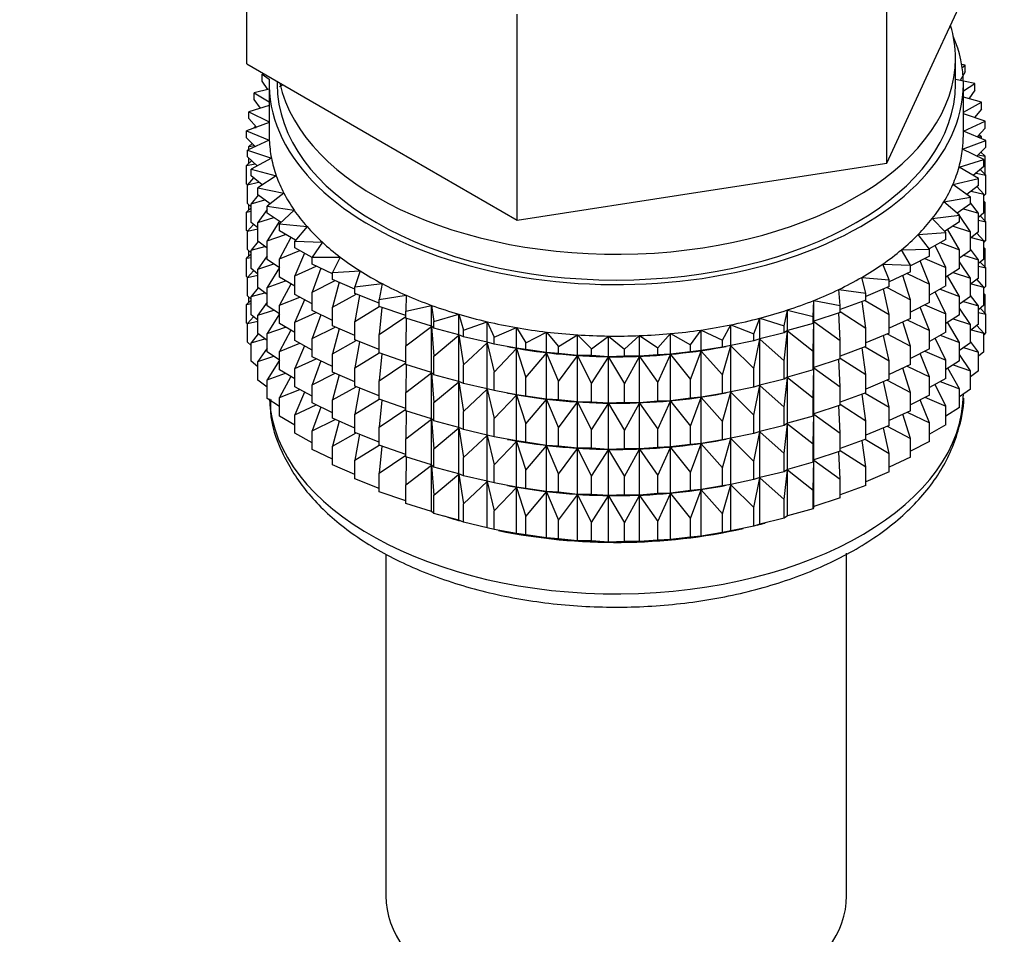
# Model space of a CAD drawing. Units: millimetres. Extents: x 0 to 1438, y 0 to 2768.
# Drawn here: x 1060 to 1091, y 241 to 270 of the extents above; entities that cross this region are included whole.
import ezdxf
from ezdxf import colors
from ezdxf.entities.mleader import LeaderData, LeaderLine
from ezdxf.math import Vec2, Vec3

# ---------------------------------------------------------------- set-up
doc = ezdxf.new("R2010")
doc.units = ezdxf.units.MM
doc.layers.add('DV6_Défaut', color=7, linetype='Continuous')
doc.layers.add('Défaut', color=7, linetype='Continuous')

# ---------------------------------------------------------------- blocks, each defined once
blk = doc.blocks.new('_DOT')
at = {"color": 0}
blk.add_line((0, 0), (-1, 0), dxfattribs=at)
at = {"color": 0, "const_width": 0.333}
blk.add_lwpolyline([(-0.1665, 0, 1), (0.1665, 0, 1)], format="xyb", close=True, dxfattribs=at)
blk = doc.blocks.new('SE5')
at = {"layer": 'DV6_Défaut', "color": 7, "linetype": 'Continuous'}
for p, q in [((1067.487, 268.728), (1067.487, 275.26)), ((1089.34, 268.97), (1090.909, 272.351)), ((1087.771, 265.59), (1087.771, 272.122)), ((1076.06, 263.778), (1076.06, 270.31)), ((1067.487, 268.728), (1071.773, 266.253)), ((1087.771, 265.59), (1089.34, 268.97)), ((1089.948, 268.09), (1089.948, 268.906)), ((1090.26, 268.692), (1090.146, 268.709)), ((1068.031, 268.413), (1067.973, 268.403)), ((1067.973, 268.403), (1068.201, 268.242)), ((1067.973, 268.186), (1067.973, 268.403)), ((1090.26, 268.475), (1090.094, 268.208)), ((1090.16, 268.614), (1090.26, 268.692)), ((1090.26, 268.475), (1090.26, 268.692)), ((1068.153, 267.918), (1067.973, 268.186)), ((1068.198, 268.09), (1068.198, 266.457)), ((1068.448, 268.173), (1068.448, 268.09)), ((1090.563, 268.11), (1089.948, 268.239)), ((1090.198, 267.875), (1090.563, 268.11)), ((1090.198, 266.457), (1090.198, 268.09)), ((1090.563, 267.893), (1090.563, 268.11)), ((1068.198, 267.929), (1067.716, 267.814)), ((1067.716, 267.814), (1068.198, 267.53)), ((1067.716, 267.597), (1067.716, 267.814)), ((1068.628, 268.069), (1068.523, 268.002)), ((1090.563, 267.893), (1090.369, 267.624)), ((1067.925, 267.327), (1067.716, 267.597)), ((1090.774, 267.515), (1090.198, 267.671)), ((1090.198, 267.205), (1090.774, 267.515)), ((1090.774, 267.298), (1090.774, 267.515)), ((1068.198, 267.41), (1067.552, 267.215)), ((1067.552, 267.215), (1068.198, 266.896)), ((1067.552, 266.997), (1067.552, 267.215)), ((1090.891, 266.912), (1090.198, 267.145)), ((1090.774, 267.298), (1090.55, 267.027)), ((1068.198, 266.875), (1067.481, 266.609)), ((1067.791, 266.724), (1067.552, 266.997)), ((1090.198, 266.601), (1090.891, 266.912)), ((1090.891, 266.695), (1090.891, 266.912)), ((1067.481, 266.609), (1068.201, 266.314)), ((1067.481, 266.392), (1067.481, 266.609)), ((1067.767, 266.752), (1067.716, 266.713)), ((1067.716, 266.713), (1067.781, 266.72)), ((1067.716, 266.696), (1067.716, 266.713)), ((1090.915, 266.305), (1090.198, 266.598)), ((1090.891, 266.695), (1090.635, 266.419)), ((1067.754, 266.114), (1067.481, 266.392)), ((1068.201, 266.314), (1067.505, 266.002)), ((1067.662, 266.208), (1067.552, 266.113)), ((1071.773, 266.253), (1076.06, 263.778)), ((1090.173, 266.03), (1090.915, 266.305)), ((1090.646, 266.431), (1090.774, 266.414)), ((1090.774, 266.414), (1090.692, 266.48)), ((1090.774, 266.363), (1090.774, 266.414)), ((1090.915, 266.088), (1090.915, 266.305)), ((1067.505, 266.002), (1068.267, 265.746)), ((1067.505, 265.785), (1067.505, 266.002)), ((1067.552, 266.113), (1067.728, 266.141)), ((1067.552, 266.023), (1067.552, 266.113)), ((1090.844, 265.699), (1090.173, 266.03)), ((1090.915, 266.088), (1090.623, 265.808)), ((1090.891, 265.81), (1090.755, 265.934)), ((1090.774, 265.917), (1090.774, 265.952)), ((1067.641, 265.661), (1067.481, 265.507)), ((1067.815, 265.502), (1067.505, 265.785)), ((1067.552, 265.575), (1067.552, 265.742)), ((1068.267, 265.746), (1067.622, 265.398)), ((1081.916, 264.684), (1087.771, 265.59)), ((1090.063, 265.463), (1090.844, 265.699)), ((1090.667, 265.85), (1090.891, 265.81)), ((1090.844, 265.482), (1090.844, 265.699)), ((1090.891, 265.223), (1090.891, 265.81)), ((1067.481, 265.507), (1067.751, 265.56)), ((1067.481, 264.919), (1067.481, 265.507)), ((1067.622, 265.398), (1068.422, 265.183)), ((1067.622, 265.181), (1067.622, 265.398)), ((1090.68, 265.1), (1090.063, 265.463)), ((1090.844, 265.482), (1090.513, 265.198)), ((1090.6, 265.272), (1090.915, 265.203)), ((1090.915, 265.203), (1090.734, 265.387)), ((1067.704, 265.115), (1067.505, 264.9)), ((1067.505, 264.9), (1067.863, 264.985)), ((1067.974, 264.894), (1067.622, 265.181)), ((1068.422, 265.183), (1067.833, 264.804)), ((1089.865, 264.905), (1090.68, 265.1)), ((1090.68, 264.882), (1090.68, 265.1)), ((1090.915, 264.616), (1090.915, 265.203)), ((1067.505, 264.895), (1067.481, 264.919)), ((1067.505, 264.312), (1067.505, 264.9)), ((1067.833, 264.804), (1068.663, 264.63)), ((1067.833, 264.586), (1067.833, 264.804)), ((1076.06, 263.778), (1081.916, 264.684)), ((1090.423, 264.511), (1089.865, 264.905)), ((1090.68, 264.882), (1090.306, 264.593)), ((1090.444, 264.7), (1090.844, 264.598)), ((1090.844, 264.598), (1090.629, 264.843)), ((1067.85, 264.574), (1067.622, 264.297)), ((1067.622, 264.297), (1068.062, 264.418)), ((1068.23, 264.295), (1067.833, 264.586)), ((1068.663, 264.63), (1068.136, 264.222)), ((1089.581, 264.359), (1090.423, 264.511)), ((1090.075, 263.938), (1089.581, 264.359)), ((1090.423, 264.294), (1090.423, 264.511)), ((1090.68, 263.998), (1090.423, 264.331)), ((1090.915, 264.616), (1090.844, 264.548)), ((1090.844, 264.01), (1090.844, 264.598)), ((1090.891, 264.338), (1090.844, 264.381)), ((1090.844, 264.347), (1090.891, 264.338)), ((1090.891, 263.758), (1090.891, 264.338)), ((1067.622, 264.17), (1067.481, 264.035)), ((1067.481, 264.035), (1067.622, 264.063)), ((1067.481, 263.455), (1067.481, 264.035)), ((1067.622, 264.205), (1067.505, 264.312)), ((1067.552, 264.103), (1067.552, 264.27)), ((1067.622, 263.709), (1067.622, 264.297)), ((1068.136, 264.121), (1067.833, 263.702)), ((1068.136, 264.222), (1068.989, 264.093)), ((1068.136, 264.005), (1068.136, 264.222)), ((1068.989, 264.093), (1068.527, 263.659)), ((1090.423, 264.294), (1090.002, 264)), ((1090.202, 264.14), (1090.68, 263.998)), ((1067.833, 263.537), (1067.622, 263.709)), ((1067.833, 263.702), (1068.347, 263.865)), ((1068.581, 263.709), (1068.136, 264.005)), ((1068.526, 263.746), (1068.136, 263.12)), ((1089.213, 263.83), (1090.075, 263.938)), ((1089.64, 263.385), (1089.213, 263.83)), ((1090.075, 263.721), (1089.604, 263.423)), ((1090.057, 263.953), (1090.018, 264.011)), ((1090.075, 263.721), (1090.075, 263.938)), ((1090.423, 263.409), (1090.075, 263.926)), ((1090.844, 264.01), (1090.68, 263.868)), ((1090.68, 263.41), (1090.68, 263.998)), ((1090.68, 263.782), (1090.915, 263.731)), ((1090.915, 263.731), (1090.734, 263.915)), ((1090.915, 263.151), (1090.915, 263.731)), ((1067.509, 263.426), (1067.481, 263.455)), ((1067.704, 263.642), (1067.505, 263.428)), ((1067.505, 263.428), (1067.833, 263.506)), ((1067.505, 262.848), (1067.505, 263.428)), ((1067.833, 263.114), (1067.833, 263.702)), ((1068.527, 263.659), (1069.397, 263.574)), ((1068.527, 263.441), (1068.527, 263.659)), ((1069.026, 263.142), (1068.527, 263.441)), ((1069.397, 263.574), (1069.005, 263.118)), ((1090.075, 262.836), (1089.698, 263.491)), ((1089.875, 263.594), (1090.423, 263.409)), ((1090.68, 263.41), (1090.423, 263.211)), ((1090.423, 262.822), (1090.423, 263.409)), ((1067.85, 263.102), (1067.622, 262.825)), ((1068.136, 262.892), (1067.833, 263.114)), ((1068.136, 263.12), (1068.715, 263.329)), ((1068.136, 262.533), (1068.136, 263.12)), ((1068.883, 263.228), (1068.527, 262.557)), ((1069.005, 263.118), (1069.884, 263.078)), ((1069.005, 262.9), (1069.005, 263.118)), ((1069.884, 263.078), (1069.564, 262.604)), ((1088.765, 263.323), (1089.64, 263.385)), ((1089.121, 262.857), (1088.765, 263.323)), ((1089.64, 263.168), (1089.113, 262.868)), ((1089.64, 263.168), (1089.64, 263.385)), ((1090.444, 263.228), (1090.844, 263.125)), ((1090.844, 263.125), (1090.629, 263.371)), ((1090.915, 263.151), (1090.844, 263.083)), ((1090.844, 262.545), (1090.844, 263.125)), ((1067.622, 262.741), (1067.505, 262.848)), ((1067.552, 262.638), (1067.552, 262.805)), ((1067.622, 262.825), (1068.062, 262.946)), ((1067.622, 262.245), (1067.622, 262.825)), ((1068.527, 262.557), (1069.164, 262.814)), ((1069.564, 262.598), (1069.005, 262.9)), ((1088.24, 262.84), (1089.121, 262.857)), ((1088.523, 262.358), (1088.24, 262.84)), ((1089.121, 262.64), (1089.121, 262.857)), ((1089.64, 262.283), (1089.305, 262.977)), ((1089.466, 263.069), (1090.075, 262.836)), ((1090.075, 262.248), (1090.075, 262.836)), ((1090.423, 262.822), (1090.075, 262.579)), ((1090.68, 262.526), (1090.423, 262.859)), ((1090.891, 262.874), (1090.844, 262.917)), ((1090.844, 262.882), (1090.891, 262.874)), ((1090.891, 262.296), (1090.891, 262.874)), ((1067.622, 262.706), (1067.481, 262.57)), ((1067.481, 262.57), (1067.622, 262.598)), ((1067.481, 261.992), (1067.481, 262.57)), ((1068.136, 262.649), (1067.833, 262.23)), ((1068.527, 262.273), (1068.136, 262.533)), ((1068.527, 261.969), (1068.527, 262.557)), ((1069.319, 262.73), (1069.005, 262.016)), ((1069.564, 262.604), (1070.446, 262.61)), ((1069.564, 262.386), (1069.564, 262.604)), ((1070.446, 262.61), (1070.201, 262.12)), ((1089.121, 262.64), (1088.523, 262.332)), ((1089.121, 261.755), (1088.831, 262.49)), ((1088.979, 262.566), (1089.64, 262.283)), ((1090.423, 261.937), (1090.075, 262.454)), ((1090.202, 262.668), (1090.68, 262.526)), ((1090.844, 262.545), (1090.68, 262.404)), ((1090.68, 261.946), (1090.68, 262.526)), ((1067.704, 262.178), (1067.505, 261.963)), ((1067.833, 262.072), (1067.622, 262.245)), ((1067.833, 262.23), (1068.347, 262.393)), ((1067.833, 261.65), (1067.833, 262.23)), ((1068.527, 262.276), (1068.136, 261.648)), ((1069.005, 262.016), (1069.69, 262.325)), ((1070.201, 262.075), (1069.564, 262.386)), ((1069.829, 262.257), (1069.564, 261.502)), ((1070.201, 262.12), (1071.079, 262.172)), ((1071.079, 262.172), (1070.911, 261.672)), ((1087.642, 262.387), (1088.523, 262.358)), ((1087.849, 261.892), (1087.642, 262.387)), ((1088.523, 262.141), (1088.523, 262.358)), ((1089.64, 261.696), (1089.64, 262.283)), ((1090.075, 262.248), (1089.64, 261.974)), ((1090.68, 262.318), (1090.915, 262.267)), ((1090.915, 262.267), (1090.734, 262.451)), ((1090.915, 261.689), (1090.915, 262.267)), ((1067.51, 261.963), (1067.481, 261.992)), ((1067.505, 261.963), (1067.833, 262.041)), ((1067.505, 261.385), (1067.505, 261.963)), ((1068.136, 261.648), (1068.715, 261.857)), ((1069.005, 261.683), (1068.527, 261.969)), ((1069.005, 261.428), (1069.005, 262.016)), ((1069.564, 261.502), (1070.288, 261.865)), ((1070.201, 261.903), (1070.201, 262.12)), ((1070.911, 261.592), (1070.201, 261.903)), ((1086.976, 261.966), (1087.849, 261.892)), ((1087.105, 261.462), (1086.976, 261.966)), ((1088.523, 262.141), (1087.849, 261.829)), ((1087.849, 261.675), (1087.849, 261.892)), ((1088.523, 261.256), (1088.284, 262.03)), ((1088.416, 262.091), (1089.121, 261.755)), ((1090.075, 261.364), (1089.698, 262.019)), ((1089.875, 262.122), (1090.423, 261.937)), ((1090.68, 261.946), (1090.423, 261.747)), ((1090.423, 261.357), (1090.423, 261.937)), ((1090.844, 261.661), (1090.629, 261.907)), ((1067.85, 261.637), (1067.622, 261.36)), ((1068.136, 261.427), (1067.833, 261.65)), ((1068.136, 261.068), (1068.136, 261.648)), ((1068.883, 261.756), (1068.527, 261.085)), ((1070.411, 261.811), (1070.201, 261.019)), ((1070.911, 261.672), (1071.777, 261.769)), ((1070.911, 261.455), (1070.911, 261.672)), ((1071.777, 261.769), (1071.687, 261.263)), ((1086.248, 261.582), (1087.105, 261.462)), ((1086.298, 261.073), (1086.248, 261.582)), ((1087.849, 261.675), (1087.105, 261.366)), ((1087.849, 260.79), (1087.669, 261.6)), ((1087.783, 261.647), (1088.523, 261.256)), ((1089.121, 261.168), (1089.121, 261.755)), ((1089.64, 261.696), (1089.121, 261.4)), ((1089.466, 261.596), (1090.075, 261.364)), ((1090.444, 261.764), (1090.844, 261.661)), ((1090.915, 261.689), (1090.844, 261.621)), ((1090.844, 261.083), (1090.844, 261.661)), ((1067.622, 261.244), (1067.481, 261.108)), ((1067.622, 261.278), (1067.505, 261.385)), ((1067.552, 261.176), (1067.552, 261.342)), ((1067.622, 261.36), (1068.062, 261.482)), ((1067.622, 260.782), (1067.622, 261.36)), ((1068.527, 261.085), (1069.164, 261.342)), ((1069.564, 261.125), (1069.005, 261.428)), ((1069.319, 261.258), (1069.005, 260.544)), ((1069.564, 260.914), (1069.564, 261.502)), ((1070.201, 261.019), (1070.955, 261.438)), ((1071.687, 261.151), (1070.911, 261.455)), ((1071.059, 261.397), (1070.911, 260.571)), ((1071.687, 261.263), (1072.534, 261.404)), ((1071.687, 261.046), (1071.687, 261.263)), ((1072.534, 261.404), (1072.524, 260.895)), ((1085.433, 260.728), (1085.462, 261.237)), ((1085.462, 261.237), (1086.298, 261.073)), ((1085.462, 260.583), (1085.462, 261.237)), ((1087.105, 261.245), (1086.298, 260.947)), ((1087.084, 261.238), (1087.849, 260.79)), ((1087.105, 261.245), (1087.105, 261.462)), ((1088.523, 260.668), (1088.523, 261.256)), ((1089.64, 260.811), (1089.305, 261.504)), ((1090.075, 260.784), (1090.075, 261.364)), ((1090.423, 261.357), (1090.075, 261.114)), ((1090.68, 261.061), (1090.423, 261.394)), ((1090.891, 261.412), (1090.844, 261.455)), ((1090.844, 261.42), (1090.891, 261.412)), ((1090.891, 260.823), (1090.891, 261.412)), ((1067.481, 261.108), (1067.622, 261.136)), ((1067.481, 260.52), (1067.481, 261.108)), ((1068.136, 261.185), (1067.833, 260.765)), ((1067.833, 260.765), (1068.347, 260.928)), ((1068.527, 260.808), (1068.136, 261.068)), ((1068.527, 260.505), (1068.527, 261.085)), ((1070.201, 260.603), (1069.564, 260.914)), ((1070.201, 260.431), (1070.201, 261.019)), ((1070.911, 260.571), (1071.687, 261.049)), ((1072.524, 260.754), (1071.687, 261.046)), ((1071.768, 261.017), (1071.687, 260.161)), ((1072.524, 260.895), (1073.346, 261.08)), ((1072.524, 260.678), (1072.524, 260.895)), ((1073.346, 261.08), (1073.414, 260.572)), ((1073.346, 260.426), (1073.346, 261.08)), ((1084.519, 260.428), (1084.627, 260.933)), ((1084.627, 260.933), (1085.433, 260.728)), ((1084.627, 260.28), (1084.627, 260.933)), ((1086.298, 260.856), (1086.298, 261.073)), ((1087.105, 260.361), (1086.99, 261.203)), ((1089.121, 261.168), (1088.523, 260.86)), ((1089.121, 260.283), (1088.831, 261.018)), ((1088.979, 261.094), (1089.64, 260.811)), ((1090.423, 260.472), (1090.075, 260.989)), ((1090.202, 261.203), (1090.68, 261.061)), ((1090.844, 261.083), (1090.68, 260.941)), ((1090.68, 260.483), (1090.68, 261.061)), ((1090.915, 260.805), (1090.734, 260.988)), ((1067.704, 260.716), (1067.505, 260.501)), ((1067.833, 260.61), (1067.622, 260.782)), ((1067.833, 260.187), (1067.833, 260.765)), ((1068.527, 260.811), (1068.136, 260.184)), ((1069.005, 260.544), (1069.69, 260.853)), ((1069.829, 260.785), (1069.564, 260.03)), ((1071.687, 260.161), (1072.524, 260.732)), ((1073.346, 260.426), (1072.524, 260.678)), ((1072.534, 260.675), (1072.524, 259.793)), ((1073.414, 260.572), (1074.204, 260.798)), ((1074.204, 260.798), (1074.351, 260.296)), ((1074.204, 260.145), (1074.204, 260.798)), ((1083.561, 260.177), (1083.747, 260.675)), ((1083.747, 260.675), (1084.519, 260.428)), ((1083.747, 260.021), (1083.747, 260.675)), ((1085.433, 260.51), (1085.433, 260.728)), ((1085.462, 260.583), (1085.433, 260.51)), ((1086.298, 260.856), (1085.462, 260.583)), ((1086.298, 259.972), (1086.252, 260.841)), ((1086.298, 260.884), (1087.105, 260.361)), ((1087.849, 260.202), (1087.849, 260.79)), ((1088.523, 260.668), (1087.849, 260.357)), ((1088.416, 260.619), (1089.121, 260.283)), ((1089.64, 260.231), (1089.64, 260.811)), ((1090.075, 260.784), (1089.64, 260.51)), ((1089.875, 260.658), (1090.423, 260.472)), ((1090.68, 260.856), (1090.915, 260.805)), ((1090.915, 260.216), (1090.915, 260.805)), ((1067.505, 260.496), (1067.481, 260.52)), ((1067.505, 260.501), (1067.833, 260.579)), ((1067.505, 259.913), (1067.505, 260.501)), ((1068.136, 260.184), (1068.715, 260.392)), ((1069.005, 260.218), (1068.527, 260.505)), ((1068.883, 260.291), (1068.527, 259.62)), ((1069.005, 259.964), (1069.005, 260.544)), ((1069.564, 260.03), (1070.288, 260.393)), ((1070.911, 260.12), (1070.201, 260.431)), ((1070.411, 260.339), (1070.201, 259.547)), ((1070.911, 259.983), (1070.911, 260.571)), ((1072.524, 259.793), (1073.346, 260.414)), ((1073.414, 260.355), (1073.346, 260.426)), ((1073.346, 260.414), (1073.414, 259.47)), ((1073.346, 258.954), (1073.346, 260.414)), ((1073.414, 260.355), (1073.414, 260.572)), ((1074.204, 260.145), (1073.414, 260.355)), ((1074.351, 260.296), (1075.103, 260.563)), ((1074.351, 260.079), (1074.351, 260.296)), ((1075.103, 260.563), (1075.327, 260.07)), ((1075.103, 259.909), (1075.103, 260.563)), ((1075.327, 260.07), (1076.034, 260.374)), ((1076.034, 260.374), (1076.334, 259.896)), ((1076.034, 259.721), (1076.034, 260.374)), ((1081.549, 259.828), (1081.886, 260.299)), ((1081.886, 260.299), (1082.569, 259.976)), ((1081.886, 259.645), (1081.886, 260.299)), ((1082.569, 259.976), (1082.831, 260.462)), ((1082.831, 260.462), (1083.561, 260.177)), ((1082.831, 259.809), (1082.831, 260.462)), ((1084.519, 260.211), (1084.519, 260.428)), ((1084.627, 260.28), (1084.519, 260.211)), ((1085.433, 260.51), (1084.627, 260.28)), ((1085.433, 259.626), (1085.462, 260.571)), ((1085.462, 260.571), (1086.298, 259.972)), ((1085.462, 259.111), (1085.462, 260.571)), ((1087.105, 259.773), (1087.105, 260.361)), ((1088.523, 259.784), (1088.284, 260.558)), ((1089.121, 259.703), (1089.121, 260.283)), ((1090.075, 259.899), (1089.701, 260.548)), ((1090.68, 260.483), (1090.423, 260.284)), ((1090.423, 259.894), (1090.423, 260.472)), ((1090.445, 260.301), (1090.844, 260.199)), ((1090.844, 260.199), (1090.63, 260.444)), ((1067.85, 260.175), (1067.622, 259.898)), ((1067.622, 259.898), (1068.061, 260.019)), ((1068.136, 259.965), (1067.833, 260.187)), ((1068.136, 259.606), (1068.136, 260.184)), ((1069.564, 259.661), (1069.005, 259.964)), ((1069.564, 259.45), (1069.564, 260.03)), ((1070.201, 259.547), (1070.955, 259.966)), ((1071.687, 259.679), (1070.911, 259.983)), ((1071.687, 259.573), (1071.687, 260.161)), ((1073.414, 259.47), (1074.204, 260.133)), ((1074.351, 260.079), (1074.204, 260.145)), ((1074.204, 260.133), (1074.351, 259.195)), ((1074.204, 258.672), (1074.204, 260.133)), ((1075.103, 259.909), (1074.351, 260.079)), ((1075.327, 259.853), (1075.327, 260.07)), ((1076.334, 259.896), (1076.991, 260.235)), ((1076.991, 260.235), (1077.365, 259.774)), ((1076.991, 259.582), (1076.991, 260.235)), ((1077.365, 259.774), (1077.966, 260.146)), ((1077.966, 260.146), (1078.41, 259.706)), ((1077.966, 259.492), (1077.966, 260.146)), ((1078.41, 259.706), (1078.951, 260.108)), ((1078.951, 260.108), (1079.461, 259.692)), ((1078.951, 259.454), (1078.951, 260.108)), ((1079.461, 259.692), (1079.938, 260.12)), ((1079.938, 260.12), (1080.51, 259.733)), ((1079.938, 259.467), (1079.938, 260.12)), ((1080.51, 259.733), (1080.919, 260.184)), ((1080.919, 260.184), (1081.549, 259.828)), ((1080.919, 259.531), (1080.919, 260.184)), ((1082.569, 259.759), (1082.569, 259.976)), ((1083.561, 259.96), (1082.831, 259.809)), ((1083.561, 259.96), (1083.561, 260.177)), ((1083.747, 260.021), (1083.561, 259.96)), ((1083.561, 259.075), (1083.747, 260.009)), ((1084.519, 260.211), (1083.747, 260.021)), ((1083.747, 260.009), (1084.519, 259.326)), ((1083.747, 258.549), (1083.747, 260.009)), ((1084.519, 259.326), (1084.627, 260.268)), ((1084.627, 260.268), (1085.433, 259.626)), ((1084.627, 258.807), (1084.627, 260.268)), ((1086.298, 259.384), (1086.298, 259.972)), ((1087.849, 260.202), (1087.105, 259.894)), ((1087.849, 259.318), (1087.669, 260.128)), ((1087.783, 260.175), (1088.523, 259.784)), ((1089.64, 260.231), (1089.121, 259.935)), ((1089.64, 259.347), (1089.305, 260.04)), ((1089.466, 260.132), (1090.075, 259.899)), ((1090.915, 260.216), (1090.844, 260.148)), ((1090.844, 259.61), (1090.844, 260.199)), ((1067.622, 259.806), (1067.505, 259.913)), ((1067.622, 259.309), (1067.622, 259.898)), ((1068.136, 259.723), (1067.833, 259.303)), ((1068.527, 259.62), (1069.164, 259.878)), ((1069.319, 259.794), (1069.005, 259.079)), ((1071.059, 259.925), (1070.911, 259.098)), ((1072.524, 259.205), (1072.524, 259.793)), ((1074.351, 259.195), (1075.103, 259.897)), ((1075.327, 259.853), (1075.103, 259.909)), ((1075.103, 259.897), (1075.327, 258.968)), ((1075.103, 258.437), (1075.103, 259.897)), ((1076.034, 259.721), (1075.327, 259.853)), ((1075.327, 258.968), (1076.034, 259.709)), ((1075.752, 259.772), (1075.842, 259.755)), ((1076.334, 259.678), (1076.034, 259.721)), ((1076.034, 259.709), (1076.334, 258.794)), ((1076.034, 258.249), (1076.034, 259.709)), ((1076.334, 259.678), (1076.334, 259.896)), ((1076.991, 259.582), (1076.334, 259.678)), ((1077.365, 259.557), (1077.365, 259.774)), ((1078.41, 259.489), (1078.41, 259.706)), ((1079.461, 259.475), (1079.461, 259.692)), ((1080.51, 259.516), (1080.51, 259.733)), ((1081.549, 259.611), (1081.549, 259.828)), ((1082.569, 259.759), (1081.886, 259.645)), ((1082.554, 259.755), (1082.682, 259.779)), ((1082.831, 259.809), (1082.569, 259.759)), ((1082.569, 258.875), (1082.831, 259.797)), ((1082.831, 259.797), (1083.561, 259.075)), ((1082.831, 258.337), (1082.831, 259.797)), ((1087.105, 259.773), (1086.298, 259.474)), ((1087.105, 258.889), (1086.99, 259.73)), ((1087.084, 259.765), (1087.849, 259.318)), ((1088.523, 259.204), (1088.523, 259.784)), ((1089.121, 259.703), (1088.523, 259.395)), ((1090.075, 259.321), (1090.075, 259.899)), ((1090.423, 259.894), (1090.075, 259.652)), ((1090.203, 259.741), (1090.68, 259.599)), ((1090.68, 259.599), (1090.423, 259.933)), ((1067.833, 259.303), (1068.346, 259.466)), ((1068.527, 259.346), (1068.136, 259.606)), ((1068.527, 259.349), (1068.136, 258.722)), ((1068.527, 259.042), (1068.527, 259.62)), ((1069.005, 259.079), (1069.69, 259.388)), ((1070.201, 259.139), (1069.564, 259.45)), ((1070.201, 258.967), (1070.201, 259.547)), ((1070.911, 259.098), (1071.687, 259.577)), ((1072.524, 259.282), (1071.687, 259.573)), ((1071.768, 259.545), (1071.687, 258.689)), ((1073.414, 258.882), (1073.414, 259.47)), ((1076.334, 258.794), (1076.991, 259.57)), ((1077.365, 259.557), (1076.991, 259.582)), ((1076.991, 259.57), (1077.365, 258.672)), ((1076.991, 258.109), (1076.991, 259.57)), ((1077.966, 259.492), (1077.365, 259.557)), ((1077.365, 258.672), (1077.966, 259.481)), ((1078.41, 259.489), (1077.966, 259.492)), ((1077.966, 259.481), (1078.41, 258.604)), ((1077.966, 258.02), (1077.966, 259.481)), ((1078.951, 259.454), (1078.41, 259.489)), ((1078.41, 258.604), (1078.951, 259.442)), ((1079.461, 259.475), (1078.951, 259.454)), ((1078.951, 259.442), (1079.461, 258.59)), ((1078.951, 257.982), (1078.951, 259.442)), ((1079.938, 259.467), (1079.461, 259.475)), ((1079.461, 258.59), (1079.938, 259.455)), ((1080.51, 259.516), (1079.938, 259.467)), ((1079.938, 259.455), (1080.51, 258.631)), ((1079.938, 257.995), (1079.938, 259.455)), ((1080.919, 259.531), (1080.51, 259.516)), ((1080.51, 258.631), (1080.919, 259.519)), ((1081.549, 259.611), (1080.919, 259.531)), ((1080.919, 259.519), (1081.549, 258.726)), ((1080.919, 258.058), (1080.919, 259.519)), ((1081.886, 259.645), (1081.549, 259.611)), ((1081.549, 258.726), (1081.886, 259.633)), ((1081.886, 259.633), (1082.569, 258.875)), ((1081.886, 258.173), (1081.886, 259.633)), ((1085.433, 259.038), (1085.433, 259.626)), ((1086.298, 259.384), (1085.462, 259.111)), ((1086.298, 258.499), (1086.252, 259.369)), ((1086.298, 259.412), (1087.105, 258.889)), ((1089.121, 258.819), (1088.831, 259.554)), ((1088.979, 259.63), (1089.64, 259.347)), ((1089.64, 258.768), (1089.64, 259.347)), ((1090.423, 259.011), (1090.075, 259.528)), ((1090.844, 259.61), (1090.68, 259.469)), ((1090.68, 259.011), (1090.68, 259.599)), ((1067.833, 259.137), (1067.622, 259.309)), ((1067.833, 258.715), (1067.833, 259.303)), ((1069.005, 258.756), (1068.527, 259.042)), ((1069.005, 258.501), (1069.005, 259.079)), ((1069.829, 259.32), (1069.564, 258.565)), ((1070.911, 258.518), (1070.911, 259.098)), ((1071.687, 258.689), (1072.524, 259.259)), ((1073.346, 258.954), (1072.524, 259.205)), ((1072.534, 259.202), (1072.524, 258.321)), ((1074.351, 258.607), (1074.351, 259.195)), ((1083.561, 258.487), (1083.561, 259.075)), ((1084.519, 258.739), (1084.519, 259.326)), ((1085.433, 259.038), (1084.627, 258.807)), ((1085.462, 259.111), (1085.433, 259.038)), ((1085.433, 258.154), (1085.462, 259.099)), ((1085.462, 257.646), (1085.462, 259.099)), ((1085.462, 259.099), (1086.298, 258.499)), ((1087.849, 258.738), (1087.849, 259.318)), ((1088.523, 259.204), (1087.849, 258.892)), ((1088.523, 258.319), (1088.284, 259.094)), ((1088.416, 259.155), (1089.121, 258.819)), ((1090.075, 259.321), (1089.64, 259.047)), ((1090.075, 258.437), (1089.702, 259.086)), ((1089.876, 259.196), (1090.423, 259.011)), ((1068.136, 258.492), (1067.833, 258.715)), ((1068.136, 258.722), (1068.714, 258.93)), ((1068.136, 258.133), (1068.136, 258.722)), ((1068.883, 258.829), (1068.527, 258.158)), ((1069.564, 258.565), (1070.288, 258.928)), ((1070.911, 258.655), (1070.201, 258.967)), ((1070.411, 258.875), (1070.201, 258.082)), ((1072.524, 258.321), (1073.346, 258.942)), ((1073.414, 258.882), (1073.346, 258.954)), ((1073.346, 257.489), (1073.346, 258.942)), ((1073.346, 258.942), (1073.414, 257.998)), ((1074.204, 258.672), (1073.414, 258.882)), ((1075.327, 258.381), (1075.327, 258.968)), ((1076.334, 258.206), (1076.334, 258.794)), ((1081.549, 258.139), (1081.549, 258.726)), ((1082.569, 258.287), (1082.569, 258.875)), ((1084.519, 258.739), (1083.747, 258.549)), ((1084.627, 258.807), (1084.519, 258.739)), ((1084.519, 257.854), (1084.627, 258.796)), ((1084.627, 257.343), (1084.627, 258.796)), ((1084.627, 258.796), (1085.433, 258.154)), ((1087.105, 258.309), (1087.105, 258.889)), ((1087.849, 258.738), (1087.105, 258.429)), ((1087.783, 258.711), (1088.523, 258.319)), ((1089.121, 258.24), (1089.121, 258.819)), ((1089.64, 258.768), (1089.121, 258.473)), ((1090.423, 258.422), (1090.423, 259.011)), ((1090.68, 259.011), (1090.423, 258.812)), ((1068.527, 258.158), (1069.163, 258.415)), ((1069.564, 258.198), (1069.005, 258.501)), ((1069.564, 257.987), (1069.564, 258.565)), ((1070.201, 258.082), (1070.955, 258.501)), ((1071.687, 258.214), (1070.911, 258.518)), ((1071.059, 258.46), (1070.911, 257.634)), ((1071.687, 258.109), (1071.687, 258.689)), ((1073.414, 257.998), (1074.204, 258.661)), ((1074.351, 258.607), (1074.204, 258.672)), ((1074.204, 257.208), (1074.204, 258.661)), ((1074.204, 258.661), (1074.351, 257.722)), ((1075.103, 258.437), (1074.351, 258.607)), ((1074.351, 257.722), (1075.103, 258.425)), ((1075.327, 258.381), (1075.103, 258.437)), ((1075.103, 256.972), (1075.103, 258.425)), ((1075.103, 258.425), (1075.327, 257.496)), ((1077.365, 258.084), (1077.365, 258.672)), ((1078.41, 258.016), (1078.41, 258.604)), ((1079.461, 258.003), (1079.461, 258.59)), ((1080.51, 258.044), (1080.51, 258.631)), ((1083.561, 258.487), (1082.831, 258.337)), ((1083.747, 258.549), (1083.561, 258.487)), ((1083.561, 257.603), (1083.747, 258.537)), ((1083.747, 257.084), (1083.747, 258.537)), ((1083.747, 258.537), (1084.519, 257.854)), ((1086.298, 257.919), (1086.298, 258.499)), ((1087.849, 257.853), (1087.669, 258.663)), ((1089.64, 257.885), (1089.305, 258.577)), ((1089.467, 258.67), (1090.075, 258.437)), ((1090.075, 257.849), (1090.075, 258.437)), ((1090.423, 258.422), (1090.075, 258.179)), ((1068.527, 257.873), (1068.136, 258.133)), ((1068.527, 257.57), (1068.527, 258.158)), ((1069.318, 258.331), (1069.005, 257.617)), ((1070.911, 257.634), (1071.687, 258.112)), ((1072.524, 257.817), (1071.687, 258.109)), ((1072.524, 257.741), (1072.524, 258.321)), ((1076.034, 258.249), (1075.327, 258.381)), ((1075.327, 257.496), (1076.034, 258.237)), ((1075.752, 258.3), (1075.842, 258.283)), ((1076.334, 258.206), (1076.034, 258.249)), ((1076.034, 256.784), (1076.034, 258.237)), ((1076.034, 258.237), (1076.334, 257.322)), ((1076.991, 258.109), (1076.334, 258.206)), ((1076.334, 257.322), (1076.991, 258.098)), ((1077.365, 258.084), (1076.991, 258.109)), ((1076.991, 256.645), (1076.991, 258.098)), ((1076.991, 258.098), (1077.365, 257.2)), ((1081.549, 258.139), (1080.919, 258.058)), ((1081.886, 258.173), (1081.549, 258.139)), ((1081.549, 257.254), (1081.886, 258.161)), ((1082.569, 258.287), (1081.886, 258.173)), ((1081.886, 256.708), (1081.886, 258.161)), ((1081.886, 258.161), (1082.569, 257.402)), ((1082.554, 258.283), (1082.682, 258.307)), ((1082.831, 258.337), (1082.569, 258.287)), ((1082.569, 257.402), (1082.831, 258.325)), ((1082.831, 256.872), (1082.831, 258.325)), ((1082.831, 258.325), (1083.561, 257.603)), ((1085.433, 257.574), (1085.433, 258.154)), ((1087.105, 258.309), (1086.298, 258.01)), ((1087.105, 257.424), (1086.99, 258.266)), ((1087.084, 258.301), (1087.849, 257.853)), ((1088.523, 257.741), (1088.523, 258.319)), ((1089.121, 258.24), (1088.523, 257.932)), ((1089.121, 257.357), (1088.831, 258.091)), ((1088.979, 258.167), (1089.64, 257.885)), ((1069.005, 257.617), (1069.689, 257.926)), ((1070.201, 257.676), (1069.564, 257.987)), ((1069.829, 257.858), (1069.564, 257.103)), ((1070.201, 257.504), (1070.201, 258.082)), ((1071.768, 258.08), (1071.687, 257.224)), ((1071.687, 257.224), (1072.524, 257.795)), ((1073.414, 257.418), (1073.414, 257.998)), ((1077.966, 258.02), (1077.365, 258.084)), ((1077.365, 257.2), (1077.966, 258.009)), ((1078.41, 258.016), (1077.966, 258.02)), ((1077.966, 256.556), (1077.966, 258.009)), ((1077.966, 258.009), (1078.41, 257.132)), ((1078.951, 257.982), (1078.41, 258.016)), ((1078.41, 257.132), (1078.951, 257.97)), ((1079.461, 258.003), (1078.951, 257.982)), ((1078.951, 256.517), (1078.951, 257.97)), ((1078.951, 257.97), (1079.461, 257.118)), ((1079.938, 257.995), (1079.461, 258.003)), ((1079.461, 257.118), (1079.938, 257.983)), ((1080.51, 258.044), (1079.938, 257.995)), ((1079.938, 256.53), (1079.938, 257.983)), ((1079.938, 257.983), (1080.51, 257.159)), ((1080.919, 258.058), (1080.51, 258.044)), ((1080.51, 257.159), (1080.919, 258.047)), ((1080.919, 256.594), (1080.919, 258.047)), ((1080.919, 258.047), (1081.549, 257.254)), ((1084.519, 257.274), (1084.519, 257.854)), ((1086.298, 257.919), (1085.462, 257.646)), ((1086.298, 257.035), (1086.252, 257.904)), ((1086.298, 257.947), (1087.105, 257.424)), ((1087.849, 257.275), (1087.849, 257.853)), ((1089.64, 257.296), (1089.64, 257.885)), ((1090.075, 257.849), (1089.64, 257.574)), ((1069.005, 257.283), (1068.527, 257.57)), ((1069.005, 257.029), (1069.005, 257.617)), ((1069.564, 257.103), (1070.287, 257.466)), ((1070.911, 257.193), (1070.201, 257.504)), ((1070.911, 257.056), (1070.911, 257.634)), ((1073.346, 257.489), (1072.524, 257.741)), ((1072.534, 257.738), (1072.524, 256.856)), ((1072.524, 256.856), (1073.346, 257.478)), ((1073.414, 257.418), (1073.346, 257.489)), ((1073.346, 256.026), (1073.346, 257.478)), ((1073.346, 257.478), (1073.414, 256.533)), ((1074.351, 257.142), (1074.351, 257.722)), ((1075.327, 256.916), (1075.327, 257.496)), ((1083.561, 257.023), (1083.561, 257.603)), ((1085.433, 257.574), (1084.627, 257.343)), ((1085.462, 257.646), (1085.433, 257.574)), ((1085.433, 256.689), (1085.462, 257.635)), ((1085.462, 256.183), (1085.462, 257.635)), ((1085.462, 257.635), (1086.298, 257.035)), ((1088.523, 257.741), (1087.849, 257.429)), ((1088.523, 256.858), (1088.285, 257.631)), ((1088.417, 257.692), (1089.121, 257.357)), ((1070.411, 257.412), (1070.201, 256.62)), ((1071.687, 256.646), (1071.687, 257.224)), ((1074.204, 257.208), (1073.414, 257.418)), ((1073.414, 256.533), (1074.204, 257.196)), ((1074.351, 257.142), (1074.204, 257.208)), ((1074.204, 255.745), (1074.204, 257.196)), ((1074.204, 257.196), (1074.351, 256.258)), ((1076.334, 256.742), (1076.334, 257.322)), ((1077.365, 256.62), (1077.365, 257.2)), ((1080.51, 256.579), (1080.51, 257.159)), ((1081.549, 256.674), (1081.549, 257.254)), ((1082.569, 256.822), (1082.569, 257.402)), ((1084.519, 257.274), (1083.747, 257.084)), ((1084.627, 257.343), (1084.519, 257.274)), ((1084.519, 256.39), (1084.627, 257.331)), ((1084.627, 255.88), (1084.627, 257.331)), ((1084.627, 257.331), (1085.433, 256.689)), ((1087.105, 256.846), (1087.105, 257.424)), ((1087.849, 257.275), (1087.105, 256.967)), ((1087.849, 256.391), (1087.669, 257.201)), ((1087.783, 257.248), (1088.523, 256.858)), ((1089.121, 256.768), (1089.121, 257.357)), ((1089.64, 257.296), (1089.121, 257)), ((1069.564, 256.726), (1069.005, 257.029)), ((1069.564, 256.515), (1069.564, 257.103)), ((1070.201, 256.62), (1070.954, 257.039)), ((1071.687, 256.751), (1070.911, 257.056)), ((1071.059, 256.998), (1070.911, 256.172)), ((1072.524, 256.278), (1072.524, 256.856)), ((1075.103, 256.972), (1074.351, 257.142)), ((1074.351, 256.258), (1075.103, 256.961)), ((1075.327, 256.916), (1075.103, 256.972)), ((1075.103, 255.51), (1075.103, 256.961)), ((1075.103, 256.961), (1075.327, 256.032)), ((1076.034, 256.784), (1075.327, 256.916)), ((1078.41, 256.552), (1078.41, 257.132)), ((1079.461, 256.538), (1079.461, 257.118)), ((1082.554, 256.818), (1082.682, 256.842)), ((1082.831, 256.872), (1082.569, 256.822)), ((1082.569, 255.938), (1082.831, 256.861)), ((1083.561, 257.023), (1082.831, 256.872)), ((1082.831, 255.409), (1082.831, 256.861)), ((1082.831, 256.861), (1083.561, 256.138)), ((1083.747, 257.084), (1083.561, 257.023)), ((1083.561, 256.138), (1083.747, 257.073)), ((1083.747, 255.622), (1083.747, 257.073)), ((1083.747, 257.073), (1084.519, 256.39)), ((1086.298, 256.457), (1086.298, 257.035)), ((1087.105, 256.846), (1086.298, 256.547)), ((1087.085, 256.839), (1087.849, 256.391)), ((1088.523, 256.269), (1088.523, 256.858)), ((1070.201, 256.031), (1070.201, 256.62)), ((1070.911, 256.172), (1071.687, 256.65)), ((1072.524, 256.355), (1071.687, 256.646)), ((1071.768, 256.618), (1071.687, 255.762)), ((1073.414, 255.955), (1073.414, 256.533)), ((1075.327, 256.032), (1076.034, 256.772)), ((1075.752, 256.835), (1075.842, 256.818)), ((1076.334, 256.742), (1076.034, 256.784)), ((1076.034, 255.321), (1076.034, 256.772)), ((1076.034, 256.772), (1076.334, 255.857)), ((1076.991, 256.645), (1076.334, 256.742)), ((1076.334, 255.857), (1076.991, 256.633)), ((1077.365, 256.62), (1076.991, 256.645)), ((1076.991, 255.182), (1076.991, 256.633)), ((1076.991, 256.633), (1077.365, 255.735)), ((1077.966, 256.556), (1077.365, 256.62)), ((1077.365, 255.735), (1077.966, 256.544)), ((1078.41, 256.552), (1077.966, 256.556)), ((1077.966, 255.093), (1077.966, 256.544)), ((1077.966, 256.544), (1078.41, 255.667)), ((1078.951, 256.517), (1078.41, 256.552)), ((1079.461, 256.538), (1078.951, 256.517)), ((1079.938, 256.53), (1079.461, 256.538)), ((1080.51, 256.579), (1079.938, 256.53)), ((1080.919, 256.594), (1080.51, 256.579)), ((1080.51, 255.695), (1080.919, 256.582)), ((1081.549, 256.674), (1080.919, 256.594)), ((1080.919, 255.131), (1080.919, 256.582)), ((1080.919, 256.582), (1081.549, 255.79)), ((1081.886, 256.708), (1081.549, 256.674)), ((1081.549, 255.79), (1081.886, 256.697)), ((1082.569, 256.822), (1081.886, 256.708)), ((1081.886, 255.246), (1081.886, 256.697)), ((1081.886, 256.697), (1082.569, 255.938)), ((1085.433, 256.111), (1085.433, 256.689)), ((1087.105, 255.962), (1086.99, 256.803)), ((1089.121, 256.768), (1088.523, 256.46)), ((1070.201, 256.204), (1069.564, 256.515)), ((1071.687, 255.762), (1072.524, 256.333)), ((1073.346, 256.026), (1072.524, 256.278)), ((1072.534, 256.275), (1072.524, 255.395)), ((1074.351, 255.68), (1074.351, 256.258)), ((1078.41, 255.667), (1078.951, 256.506)), ((1078.951, 255.055), (1078.951, 256.506)), ((1078.951, 256.506), (1079.461, 255.654)), ((1079.461, 255.654), (1079.938, 256.519)), ((1079.938, 255.067), (1079.938, 256.519)), ((1079.938, 256.519), (1080.51, 255.695)), ((1084.519, 255.811), (1084.519, 256.39)), ((1086.298, 256.457), (1085.462, 256.183)), ((1086.298, 255.573), (1086.252, 256.442)), ((1086.298, 256.485), (1087.105, 255.962)), ((1087.849, 255.803), (1087.849, 256.391)), ((1088.523, 256.269), (1087.849, 255.957)), ((1070.911, 255.72), (1070.201, 256.031)), ((1070.911, 255.583), (1070.911, 256.172)), ((1072.524, 255.395), (1073.346, 256.016)), ((1073.414, 255.955), (1073.346, 256.026)), ((1073.346, 254.554), (1073.346, 256.016)), ((1073.346, 256.016), (1073.414, 255.071)), ((1074.204, 255.745), (1073.414, 255.955)), ((1075.327, 255.454), (1075.327, 256.032)), ((1082.569, 255.36), (1082.569, 255.938)), ((1083.561, 255.56), (1083.561, 256.138)), ((1085.433, 256.111), (1084.627, 255.88)), ((1085.462, 256.183), (1085.433, 256.111)), ((1085.433, 255.227), (1085.462, 256.173)), ((1085.462, 254.711), (1085.462, 256.173)), ((1085.462, 256.173), (1086.298, 255.573)), ((1087.105, 255.373), (1087.105, 255.962)), ((1071.687, 255.174), (1071.687, 255.762)), ((1073.414, 255.071), (1074.204, 255.734)), ((1074.351, 255.68), (1074.204, 255.745)), ((1074.204, 254.273), (1074.204, 255.734)), ((1074.204, 255.734), (1074.351, 254.796)), ((1075.103, 255.51), (1074.351, 255.68)), ((1076.334, 255.279), (1076.334, 255.857)), ((1077.365, 255.157), (1077.365, 255.735)), ((1078.41, 255.089), (1078.41, 255.667)), ((1079.461, 255.076), (1079.461, 255.654)), ((1080.51, 255.116), (1080.51, 255.695)), ((1081.549, 255.211), (1081.549, 255.79)), ((1083.747, 255.622), (1083.561, 255.56)), ((1083.561, 254.677), (1083.747, 255.611)), ((1084.519, 255.811), (1083.747, 255.622)), ((1083.747, 254.149), (1083.747, 255.611)), ((1083.747, 255.611), (1084.519, 254.928)), ((1084.627, 255.88), (1084.519, 255.811)), ((1084.519, 254.928), (1084.627, 255.869)), ((1084.627, 254.408), (1084.627, 255.869)), ((1084.627, 255.869), (1085.433, 255.227)), ((1087.849, 255.803), (1087.105, 255.494)), ((1071.687, 255.279), (1070.911, 255.583)), ((1072.524, 254.806), (1072.524, 255.395)), ((1074.351, 254.796), (1075.103, 255.499)), ((1075.327, 255.454), (1075.103, 255.51)), ((1075.103, 254.037), (1075.103, 255.499)), ((1075.103, 255.499), (1075.327, 254.57)), ((1076.034, 255.321), (1075.327, 255.454)), ((1075.327, 254.57), (1076.034, 255.311)), ((1075.752, 255.372), (1075.842, 255.356)), ((1076.334, 255.279), (1076.034, 255.321)), ((1076.034, 253.849), (1076.034, 255.311)), ((1076.034, 255.311), (1076.334, 254.395)), ((1076.991, 255.182), (1076.334, 255.279)), ((1082.569, 255.36), (1081.886, 255.246)), ((1082.554, 255.356), (1082.682, 255.379)), ((1082.831, 255.409), (1082.569, 255.36)), ((1082.569, 254.476), (1082.831, 255.399)), ((1083.561, 255.56), (1082.831, 255.409)), ((1082.831, 253.937), (1082.831, 255.399)), ((1082.831, 255.399), (1083.561, 254.677)), ((1086.298, 254.984), (1086.298, 255.573)), ((1087.105, 255.373), (1086.298, 255.075)), ((1072.524, 254.882), (1071.687, 255.174)), ((1073.414, 254.483), (1073.414, 255.071)), ((1076.334, 254.395), (1076.991, 255.171)), ((1077.365, 255.157), (1076.991, 255.182)), ((1076.991, 253.71), (1076.991, 255.171)), ((1076.991, 255.171), (1077.365, 254.273)), ((1077.966, 255.093), (1077.365, 255.157)), ((1077.365, 254.273), (1077.966, 255.082)), ((1078.41, 255.089), (1077.966, 255.093)), ((1077.966, 253.621), (1077.966, 255.082)), ((1077.966, 255.082), (1078.41, 254.205)), ((1078.951, 255.055), (1078.41, 255.089)), ((1078.41, 254.205), (1078.951, 255.044)), ((1079.461, 255.076), (1078.951, 255.055)), ((1078.951, 253.582), (1078.951, 255.044)), ((1078.951, 255.044), (1079.461, 254.192)), ((1079.938, 255.067), (1079.461, 255.076)), ((1079.461, 254.192), (1079.938, 255.057)), ((1080.51, 255.116), (1079.938, 255.067)), ((1079.938, 253.595), (1079.938, 255.057)), ((1079.938, 255.057), (1080.51, 254.233)), ((1080.919, 255.131), (1080.51, 255.116)), ((1080.51, 254.233), (1080.919, 255.12)), ((1081.549, 255.211), (1080.919, 255.131)), ((1080.919, 253.659), (1080.919, 255.12)), ((1080.919, 255.12), (1081.549, 254.328)), ((1081.886, 255.246), (1081.549, 255.211)), ((1081.549, 254.328), (1081.886, 255.235)), ((1081.886, 253.773), (1081.886, 255.235)), ((1081.886, 255.235), (1082.569, 254.476)), ((1085.433, 254.639), (1085.433, 255.227)), ((1086.298, 254.984), (1085.462, 254.711)), ((1073.346, 254.554), (1072.524, 254.806)), ((1074.351, 254.207), (1074.351, 254.796)), ((1083.561, 254.088), (1083.561, 254.677)), ((1084.519, 254.339), (1084.519, 254.928)), ((1085.462, 254.711), (1085.433, 254.639)), ((1073.414, 254.483), (1073.346, 254.554)), ((1074.204, 254.273), (1073.414, 254.483)), ((1075.327, 253.981), (1075.327, 254.57)), ((1076.334, 253.807), (1076.334, 254.395)), ((1082.569, 253.887), (1082.569, 254.476)), ((1084.627, 254.408), (1084.519, 254.339)), ((1085.433, 254.639), (1084.627, 254.408)), ((1074.351, 254.207), (1074.204, 254.273)), ((1075.103, 254.037), (1074.351, 254.207)), ((1075.327, 253.981), (1075.103, 254.037)), ((1077.365, 253.685), (1077.365, 254.273)), ((1078.41, 253.617), (1078.41, 254.205)), ((1079.461, 253.603), (1079.461, 254.192)), ((1080.51, 253.644), (1080.51, 254.233)), ((1081.549, 253.739), (1081.549, 254.328)), ((1083.561, 254.088), (1082.831, 253.937)), ((1083.747, 254.149), (1083.561, 254.088)), ((1084.519, 254.339), (1083.747, 254.149)), ((1076.034, 253.849), (1075.327, 253.981)), ((1075.752, 253.9), (1075.842, 253.883)), ((1076.334, 253.807), (1076.034, 253.849)), ((1076.991, 253.71), (1076.334, 253.807)), ((1081.549, 253.739), (1080.919, 253.659)), ((1081.886, 253.773), (1081.549, 253.739)), ((1082.569, 253.887), (1081.886, 253.773)), ((1082.554, 253.883), (1082.682, 253.907)), ((1082.831, 253.937), (1082.569, 253.887)), ((1077.365, 253.685), (1076.991, 253.71)), ((1077.966, 253.621), (1077.365, 253.685)), ((1078.41, 253.617), (1077.966, 253.621)), ((1078.951, 253.582), (1078.41, 253.617)), ((1079.461, 253.603), (1078.951, 253.582)), ((1079.938, 253.595), (1079.461, 253.603)), ((1080.51, 253.644), (1079.938, 253.595)), ((1080.919, 253.659), (1080.51, 253.644)), ((1071.898, 253.199), (1071.898, 242.37)), ((1086.498, 242.37), (1086.498, 253.232))]:
    blk.add_line(p, q, dxfattribs=at)
for centre, major_axis, start_param, end_param in [((1079.198, 268.906), (10.75, 0), 0, 0.168966), ((1079.198, 268.09), (11, 0), 0, 0.241388), ((1079.198, 268.906), (10.75, 0), 3.268142, 6.283185), ((1079.198, 268.09), (11, 0), 3.117647, 6.283185), ((1079.198, 268.09), (10.75, 0), 3.141593, 6.283185), ((1079.198, 266.457), (11, 0), 3.141593, 3.164033), ((1079.198, 266.457), (-11, 0), 0.02244, 0.1122), ((1079.198, 266.457), (-11, 0), 3.074273, 3.141593), ((1079.198, 266.457), (11, 0), 6.126106, 6.215865), ((1079.198, 266.457), (-11, 0), 0.1122, 0.20196), ((1079.198, 266.457), (11, 0), -0.246839, -0.15708), ((1079.198, 266.457), (-11, 0), 0.20196, 0.291719), ((1079.198, 266.457), (11, 0), -0.336599, -0.246839), ((1079.198, 266.457), (-11, 0), 0.291719, 0.381479), ((1079.198, 266.457), (11, 0), -0.426359, -0.336599), ((1079.198, 266.457), (-11, 0), 0.381479, 0.471239), ((1079.198, 266.457), (11, 0), -0.516119, -0.426359), ((1079.198, 266.457), (-11, 0), 0.471239, 0.560999), ((1079.198, 266.457), (-11, 0), 0.560999, 0.650758), ((1079.198, 266.457), (11, 0), -0.605879, -0.516119), ((1079.198, 266.457), (11, 0), -0.695638, -0.605879), ((1079.198, 266.457), (-11, 0), 0.650758, 0.740518), ((1079.198, 266.457), (-11, 0), 0.740518, 0.830278), ((1079.198, 266.457), (11, 0), -0.785398, -0.695638), ((1079.198, 266.457), (11, 0), -0.875158, -0.785398), ((1079.198, 266.457), (-11, 0), 0.830278, 0.920038), ((1079.198, 266.457), (11, 0), -0.964918, -0.875158), ((1079.198, 266.457), (-11, 0), 0.920038, 1.009798), ((1079.198, 266.457), (11, 0), -1.054678, -0.964918), ((1079.198, 266.457), (-11, 0), 1.009798, 1.099557), ((1079.198, 266.457), (11, 0), -1.144437, -1.054678), ((1079.198, 266.457), (-11, 0), 1.099557, 1.189317), ((1079.198, 266.457), (11, 0), -1.234197, -1.144437), ((1079.198, 266.457), (-11, 0), 1.189317, 1.279077), ((1079.198, 266.457), (-11, 0), 1.279077, 1.368837), ((1079.198, 266.457), (11, 0), -1.413717, -1.323957), ((1079.198, 266.457), (11, 0), -1.323957, -1.234197), ((1079.198, 266.457), (-11, 0), 1.368837, 1.458597), ((1079.198, 266.457), (-11, 0), 1.458597, 1.548356), ((1079.198, 266.457), (11, 0), 4.689949, 4.779709), ((1079.198, 266.457), (11, 0), 4.779709, 4.869469), ((1079.198, 265.798), (10.99, 0), 4.402106, 5.022672), ((1079.198, 258.292), (-11, 0), 0.026898, 3.141593), ((1079.198, 264.325), (10.99, 0), 4.402106, 5.022672), ((1079.198, 262.861), (10.99, 0), 4.402106, 5.022672), ((1079.198, 261.398), (10.991, 0), 4.402106, 5.022672), ((1079.198, 259.921), (-11, 0), 1.051671, 1.102101), ((1079.198, 259.921), (-11, 0), -4.29405, -4.269143), ((1079.198, 259.921), (-11, 0), 1.224667, 1.94527), ((1079.198, 259.926), (10.991, 0), 4.402106, 5.022672), ((1079.198, 242.37), (7.3, 0), 3.141593, 6.283185)]:
    blk.add_ellipse(centre, major_axis=major_axis, ratio=0.57735, start_param=start_param, end_param=end_param, dxfattribs=at)
blk.add_open_spline([(1068.245, 258.096), (1068.238, 257.953), (1068.212, 257.419), (1068.566, 256.402), (1069.288, 255.215), (1070.383, 254.131), (1071.795, 253.193), (1073.49, 252.432), (1075.398, 251.882), (1077.441, 251.562), (1079.546, 251.482), (1081.639, 251.642), (1083.646, 252.039), (1085.499, 252.663), (1087.134, 253.502), (1088.485, 254.536), (1089.502, 255.746), (1090.032, 256.957), (1090.213, 257.799), (1090.216, 258.138)], degree=3, knots=[0, 0, 0, 0, 0.017292, 0.075687, 0.134349, 0.19483, 0.257148, 0.320359, 0.383619, 0.446725, 0.509728, 0.572741, 0.635866, 0.699232, 0.762968, 0.82712, 0.891249, 0.954102, 1, 1, 1, 1], dxfattribs=at)

msp = doc.modelspace()

# ---------------------------------------------------------------- block references
at = {"layer": 'Défaut'}
msp.add_blockref('SE5', (0, 0), dxfattribs=at)

# ---------------------------------------------------------------- leaders
at = {"layer": 'Défaut', "color": 7, "linetype": 'Continuous'}
ml = msp.add_multileader_mtext('Standard', dxfattribs=at)
ml.set_content('{\\pxsm0.9;\\fSolid Edge ISO|b1||i0||c0|p34;\\W1.;28/02/2024\\P}', color=256)
ml.set_leader_properties()
ml.set_arrow_properties(name='DOT')
ml.build(insert=Vec2(0, 0))
ml.multileader.update_dxf_attribs({"leader_type": 0, "dogleg_length": 0, "arrow_head_size": 12})
ctx = ml.context
ctx.base_point, ctx.char_height, ctx.arrow_head_size = Vec3(1350.859, 2752.715), 12, 12
notes = []
notes.append((ctx, [(0, (0, 0, 0), (0, 0), (1, 0), 1, [])]))
ctx.mtext.insert = Vec3(1352.859, 2758.715)
for ctx, leaders in notes:
    for number, flags, end, landing, length, lines in leaders:
        leader = LeaderData()
        leader.index, (leader.has_last_leader_line, leader.has_dogleg_vector, leader.attachment_direction) = number, flags
        leader.last_leader_point, leader.dogleg_vector, leader.dogleg_length = Vec3(end), Vec3(landing), length
        for number, points, colour, breaks in lines:
            line = LeaderLine()
            line.index, line.vertices, line.color, line.breaks = number, Vec3.list(points), colors.encode_raw_color(colour), breaks
            leader.lines.append(line)
        ctx.leaders.append(leader)

doc.saveas('drawing.dxf')
